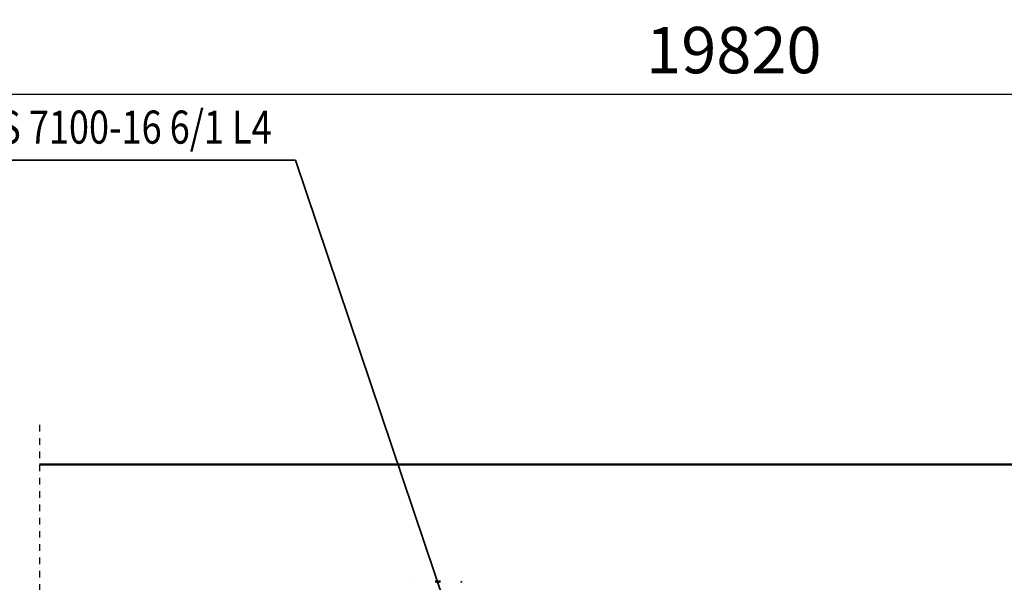
# Model space of a CAD drawing. Units: millimetres. Extents: x 0 to 29700, y 0 to 21000.
# Drawn here: x 6535 to 10255, y 6431 to 8557 of the extents above; entities that cross this region are included whole.
import ezdxf
from ezdxf.enums import TextEntityAlignment as Align

# ---------------------------------------------------------------- set-up
doc = ezdxf.new("R2010")
doc.units = ezdxf.units.MM
doc.header["$MEASUREMENT"] = 0
doc.linetypes.add('DASHDOT', pattern=[1.0001, 0.5, -0.25, 0.0001, -0.25])
for name, color, linetype, lineweight in [('(0)', 7, 'Continuous', 35), ('(1) Shape lines', 7, 'Continuous', 35), ('(4) Texts', 7, 'Continuous', 35), ('(6) Dimensions', 7, 'Continuous', 35)]:
    doc.layers.add(name, color=color, linetype=linetype, lineweight=lineweight)
doc.styles.add('Arial', font='ARIAL.TTF')
doc.dimstyles.new('Vertex Style', dxfattribs={"dimscale": 50, "dimtxt": 0.18, "dimasz": 3.6, "dimexe": 1.8, "dimexo": 0.0625, "dimgap": 1.7, "dimtad": 1, "dimdec": 1, "dimdsep": 46, "dimtxsty": 'Arial', "dimblk1": 'CLOSED', "dimblk2": 'CLOSED', "dimsah": 1, "dimcen": 0.09, "dimdle": 1.8, "dimclrd": 9, "dimclre": 9, "dimadec": 1, "dimazin": 2, "dimtfac": 0.65, "dimtdec": 4, "dimtmove": 0, "dimatfit": 3, "dimfxl": 0, "dimtolj": 1, "dimtzin": 0, "dimlwd": 25, "dimlwe": 25, "dimarcsym": 0})

# ---------------------------------------------------------------- blocks, each defined once
blk = doc.blocks.new('_Closed')
at = {"color": 0, "linetype": 'ByBlock', "lineweight": -2}
for p, q in [((-1, 0.166667), (0, 0)), ((-1, 0.166667), (-1, -0.166667)), ((0, 0), (-1, -0.166667)), ((0, 0), (-1, 0))]:
    blk.add_line(p, q, dxfattribs=at)
blk = doc.blocks.new('*D73')
at = {"layer": '(6) Dimensions', "color": 9, "lineweight": 25}
for p, q in [((2817.1, 7376), (2817.1, 8366)), ((16502.9, 7376), (16502.9, 8366)), ((2997.1, 8276), (16322.9, 8276))]:
    blk.add_line(p, q, dxfattribs=at)
at = {"layer": 'Defpoints', "color": 0}
for p in [(16502.9, 8276), (2817.1, 7226), (16502.9, 7226)]:
    blk.add_point(p, dxfattribs=at)
at = {"layer": '(6) Dimensions', "color": 9, "lineweight": 25, "xscale": 180, "yscale": 180, "zscale": 180}
for p, rotation in [((2817.1, 8276), 180), ((16502.9, 8276), 360)]:
    blk.add_blockref('_Closed', p, dxfattribs=dict(at, rotation=rotation))
at = {"layer": '(6) Dimensions', "color": 0, "lineweight": 35, "insert": (9232.9, 8441.9), "char_height": 175, "attachment_point": 5, "style": 'Arial'}
blk.add_mtext('\\A1;19820', dxfattribs=at)
blk = doc.blocks.new('MACRO_12_12009ee6-be33-4568-9b77-8ffabc9304c4')
at = {"layer": '(0)', "color": 7, "linetype": 'DASHDOT', "lineweight": 25, "ltscale": 50}
blk.add_line((10000, -2998), (10000, 2876), dxfattribs=at)
at = {"layer": '(1) Shape lines', "color": 7, "linetype": 'Continuous', "lineweight": 50, "ltscale": 150}
for p, q in [((8408.1, -2406.5), (8408.1, -2406.5)), ((8485.1, -2406.5), (8505.1, -2406.5)), ((8582.1, -2406.5), (8582.1, -2406.5)), ((10000, -2848), (152.1, -2848))]:
    blk.add_line(p, q, dxfattribs=at)
blk.add_lwpolyline([(8405.1, -2403.5), (8408.1, -2406.5)], dxfattribs=at)
blk.add_ellipse((8495.1, -2406.5), major_axis=(10, 0), ratio=0.107692, start_param=0, end_param=3.141593, dxfattribs=at)

msp = doc.modelspace()

# ---------------------------------------------------------------- linework, layer by layer
at = {"layer": '(4) Texts', "color": 9, "lineweight": 35}
for p, q in [((6318.54, 8026), (7576.35, 8026)), ((7576.35, 8026), (8276.9, 5951))]:
    msp.add_line(p, q, dxfattribs=at)

# ---------------------------------------------------------------- block references
at = {"color": 7, "linetype": 'ByBlock', "rotation": 180}
msp.add_blockref('MACRO_12_12009ee6-be33-4568-9b77-8ffabc9304c4', (16610, 4028), dxfattribs=at)

# ---------------------------------------------------------------- texts
at = {"layer": '(4) Texts', "color": 9, "lineweight": 35, "style": 'Arial', "width": 0.8}
msp.add_text('AS 7100-16 6/1 L4', height=125, dxfattribs=at).set_placement((6374.79, 8213.5), align=Align.TOP_LEFT)

# ---------------------------------------------------------------- dimensions: what is measured, and where the dimension line sits
at = {"layer": '(6) Dimensions', "color": 7, "lineweight": 35}
dim = msp.add_linear_dim(base=(16502.9, 8276), p1=(2817.1, 7226), p2=(16502.9, 7226), dimstyle='Vertex Style', override={"dimtxt": 3.5, "dimexo": 3, "dimgap": 1.53125, "dimdec": 0, "dimlfac": 1.448216, "dimtxsty": 'Arial', "dimcen": 0}, dxfattribs=at)
dim.commit()
dim.dimension.update_dxf_attribs({"geometry": '*D73', "text_midpoint": (9232.9, 8276), "dimtype": 160})

doc.saveas('drawing.dxf')
